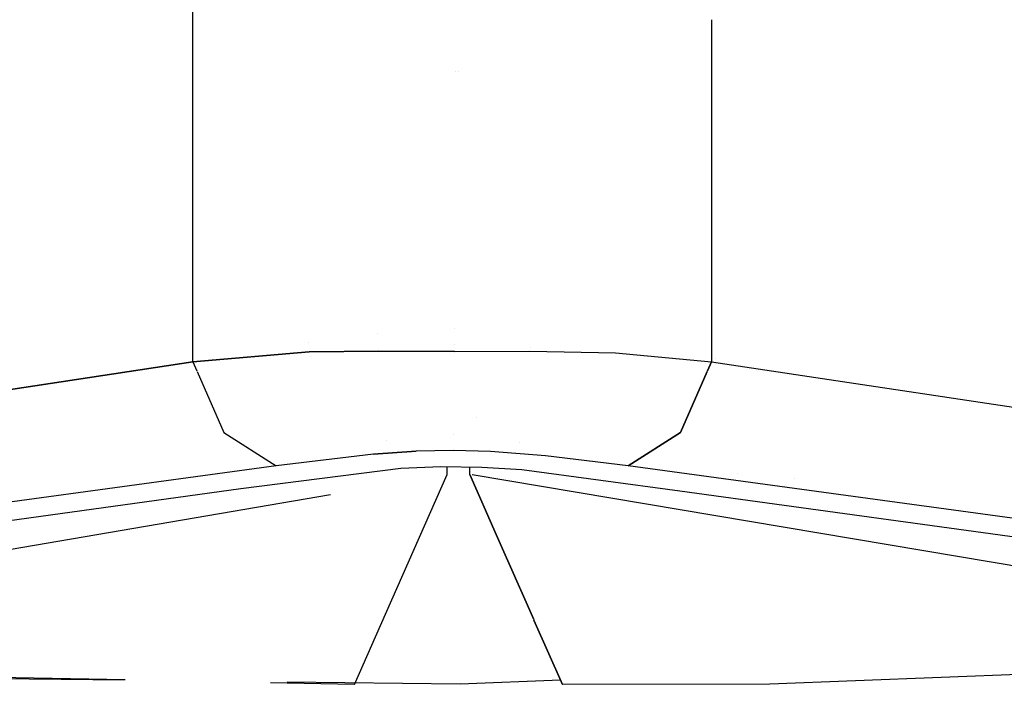
# Model space of a CAD drawing. Units: millimetres. Extents: x -1703 to 10574, y -1554 to 10675.
# Drawn here: x -13 to 17, y 941 to 961 of the extents above; entities that cross this region are included whole.
import ezdxf

# ---------------------------------------------------------------- set-up
doc = ezdxf.new("R2010")
doc.units = ezdxf.units.MM
doc.layers.add('1', color=7, linetype='CONTINUOUS', true_color=0xffffff)
doc.layers.add('HIDDEN_LINE', color=7, linetype='CONTINUOUS', true_color=0xffffff)
doc.styles.add('blockfont', font='simplex.shx')
doc.dimstyles.get("Standard").update_dxf_attribs({"dimtxt": 0.18, "dimasz": 0.18, "dimexe": 0.18, "dimexo": 0.0625, "dimgap": 0.09, "dimtad": 0, "dimtih": 1, "dimtoh": 1, "dimdec": 4, "dimzin": 0, "dimdsep": 46, "dimtxsty": 'Standard', "dimcen": 0.09, "dimadec": 0, "dimazin": 0, "dimtfac": 1, "dimtdec": 4, "dimtofl": 0, "dimtmove": 0, "dimatfit": 3, "dimfxl": 1, "dimtolj": 1, "dimtzin": 0, "dimarcsym": 0})

# ---------------------------------------------------------------- blocks, each defined once
blk = doc.blocks.new('DimnDraft3D1')
at = {"layer": 'HIDDEN_LINE', "color": 18, "linetype": 'CONTINUOUS'}
for p, q in [((96.875, 10675.147296), (3.125, 10675.147296)), ((3.125, 10675.147296), (3.125, 10650.147296)), ((96.875, 10650.147296), (96.875, 10675.147296)), ((-441.45, 10451.65315), (-441.45, 10577.228546)), ((441.45, 10451.65315), (441.45, 10577.228546)), ((-441.45, 10574.053546), (-98.4625, 10574.053546)), ((441.45, 10574.053546), (98.4625, 10574.053546)), ((3.125, 10497.959796), (3.125, 10472.959796)), ((96.875, 10472.959796), (96.875, 10497.959796)), ((3.125, 10472.959796), (96.875, 10472.959796))]:
    blk.add_line(p, q, dxfattribs=at)
for points in [[(-441.45, 10574.053546), (-391.450049, 10587.451005), (-391.449951, 10560.656086), (-441.45, 10574.053546)], [(441.45, 10574.053546), (391.450049, 10560.656086), (391.449951, 10587.451005), (441.45, 10574.053546)]]:
    blk.add_solid(points, dxfattribs=at)
at = {"layer": 'HIDDEN_LINE', "color": 18, "linetype": 'CONTINUOUS', "char_height": 50, "attachment_point": 8, "rotation": 90, "line_spacing_factor": 0.903614, "style": 'blockfont'}
for s, insert in [('\\W01.000;34.8 ', (-30.729167, 10574.053546)), ('\\W01.000;883 ', (91.145833, 10574.053546))]:
    blk.add_mtext(s, dxfattribs=dict(at, insert=insert))

msp = doc.modelspace()

# ---------------------------------------------------------------- linework, layer by layer
at = {"layer": '1', "color": 18, "linetype": 'CONTINUOUS'}
for p, q in [((-7.862454, 959.292197, 2216.670971), (-7.862454, 982.204646, 2221.381918)), ((-7.862454, 959.292197, 2216.670971), (-7.862454, 982.204646, 2221.381918)), ((7.862454, 960.915365, 2217.004705), (7.862454, 959.292127, 2216.670957)), ((7.862454, 960.915365, 2217.004705), (7.862454, 959.292127, 2216.670957)), ((-7.862454, 956.958519, 2216.191152), (-7.862454, 959.292165, 2216.670964)), ((-7.862454, 956.958519, 2216.191152), (-7.862454, 959.292165, 2216.670964)), ((0.091307, 959.351152, 2212.667162), (0.091307, 959.351152, 2212.667162)), ((0.091307, 959.351152, 2212.667162), (0.091307, 959.351152, 2212.667162)), ((0.203527, 959.35028, 2212.651563), (0.203527, 959.35028, 2212.651563)), ((0.203527, 959.35028, 2212.651563), (0.203527, 959.35028, 2212.651563)), ((7.862454, 959.292114, 2216.670954), (7.862454, 950.539798, 2214.871421)), ((7.862454, 959.292114, 2216.670954), (7.862454, 950.539798, 2214.871421)), ((-7.862454, 954.78773, 2215.744824), (-7.862454, 956.958461, 2216.19114)), ((-7.862454, 954.78773, 2215.744824), (-7.862454, 956.958461, 2216.19114)), ((-7.862454, 950.539798, 2214.871421), (-7.862454, 954.787729, 2215.744824)), ((-7.862454, 950.539798, 2214.871421), (-7.862454, 954.787729, 2215.744824)), ((-2.271898, 951.40927, 2212.298199), (-2.271898, 951.40927, 2212.298199)), ((-2.271898, 951.40927, 2212.298199), (-2.271898, 951.40927, 2212.298199)), ((0.075485, 951.541983, 2213.138602), (0.075485, 951.541983, 2213.138602)), ((-4.369385, 951.128147, 2210.401903), (-4.369385, 951.128147, 2210.401903)), ((-4.369385, 951.128147, 2210.401903), (-4.369385, 951.128147, 2210.401903)), ((-7.862454, 950.539798, 2214.871421), (-4.337127, 950.841159, 2217.723623)), ((-4.337127, 950.841159, 2217.723623), (-7.862454, 950.539798, 2214.871421)), ((-2.223878, 950.865954, 2218.720213), (-4.337127, 950.841159, 2217.723623)), ((-4.337127, 950.841159, 2217.723623), (-2.223878, 950.865954, 2218.720213)), ((-3.237944, 950.854056, 2212.160767), (-3.237944, 950.854056, 2212.160767)), ((0.076055, 950.859517, 2219.07188), (-2.223878, 950.865954, 2218.720213)), ((-2.223878, 950.865954, 2218.720213), (0.076055, 950.859517, 2219.07188)), ((0.076055, 950.859517, 2219.07188), (2.353041, 950.865954, 2218.678012)), ((0.076055, 950.859517, 2219.07188), (2.353041, 950.865954, 2218.678012)), ((0.079331, 951.077739, 2213.704862), (0.079331, 951.077739, 2213.704862)), ((2.353041, 950.865954, 2218.678012), (4.951934, 950.815171, 2217.31998)), ((2.353041, 950.865954, 2218.678012), (4.951934, 950.815171, 2217.31998)), ((2.361913, 950.968691, 2212.952391), (2.361913, 950.968691, 2212.952391)), ((4.951934, 950.815171, 2217.31998), (7.862454, 950.539798, 2214.871421)), ((4.951934, 950.815171, 2217.31998), (7.862454, 950.539798, 2214.871421)), ((-7.862454, 950.539798, 2214.871421), (-20.361282, 948.655576, 2203.061119)), ((-20.361282, 948.655576, 2203.061119), (-7.862454, 950.539798, 2214.871421)), ((-7.862454, 950.539798, 2214.871421), (-7.742452, 950.265265, 2214.783427)), ((-7.862454, 950.539798, 2214.871421), (-7.742452, 950.265265, 2214.783427)), ((-4.293055, 950.716354, 2211.210564), (-4.293055, 950.716354, 2211.210564)), ((7.862454, 950.539798, 2214.871421), (7.742811, 950.266086, 2214.78369)), ((7.742811, 950.266086, 2214.78369), (7.862454, 950.539798, 2214.871421)), ((7.862454, 950.539798, 2214.871421), (24.466403, 948.045939, 2199.170604)), ((7.862454, 950.539798, 2214.871421), (24.466403, 948.045939, 2199.170604)), ((7.991084, 950.629233, 2206.974528), (7.991084, 950.629233, 2206.974528)), ((7.991084, 950.629233, 2206.974528), (7.991084, 950.629233, 2206.974528)), ((-7.734796, 950.247751, 2214.777813), (-6.926692, 948.399037, 2214.185253)), ((-7.734796, 950.247751, 2214.777813), (-6.926692, 948.399037, 2214.185253)), ((7.735102, 950.248452, 2214.778038), (6.926692, 948.399037, 2214.185253)), ((6.926692, 948.399037, 2214.185253), (7.735102, 950.248452, 2214.778038)), ((0.736667, 948.846937, 2201.838318), (0.736667, 948.846937, 2201.838318)), ((0.736667, 948.846937, 2201.838318), (0.736667, 948.846937, 2201.838318)), ((-6.926692, 948.399037, 2214.185253), (-5.338934, 947.38695, 2212.641016)), ((-6.926692, 948.399037, 2214.185253), (-5.338934, 947.38695, 2212.641016)), ((5.338934, 947.38695, 2212.641016), (6.926692, 948.399037, 2214.185253)), ((6.926692, 948.399037, 2214.185253), (5.338934, 947.38695, 2212.641016)), ((-1.98312, 948.159411, 2199.450144), (-1.98312, 948.159411, 2199.450144)), ((-1.98312, 948.159411, 2199.450144), (-1.98312, 948.159411, 2199.450144)), ((0.047357, 948.326339, 2201.019981), (0.047357, 948.326339, 2201.019981)), ((0.047357, 948.326339, 2201.019981), (0.047357, 948.326339, 2201.019981)), ((-1.088947, 947.832078, 2215.712324), (-2.384218, 947.73981, 2215.075985)), ((-2.384218, 947.73981, 2215.075985), (-1.088947, 947.832078, 2215.712324)), ((0.035822, 947.858304, 2215.893522), (-1.088947, 947.832078, 2215.712324)), ((0.035822, 947.858304, 2215.893522), (-1.088947, 947.832078, 2215.712324)), ((1.158668, 947.828501, 2215.68872), (0.035822, 947.858304, 2215.893522)), ((1.158668, 947.828501, 2215.68872), (0.035822, 947.858304, 2215.893522)), ((2.835701, 947.696179, 2214.774624), (1.158668, 947.828501, 2215.68872)), ((2.835701, 947.696179, 2214.774624), (1.158668, 947.828501, 2215.68872)), ((2.051359, 948.090838, 2199.318911), (2.051359, 948.090838, 2199.318911)), ((-5.711986, 947.624745, 2195.759966), (-5.711986, 947.624745, 2195.759966)), ((-5.711986, 947.624745, 2195.759966), (-5.711986, 947.624745, 2195.759966)), ((-2.384218, 947.73981, 2215.075985), (-5.338934, 947.38695, 2212.641016)), ((-2.384218, 947.73981, 2215.075985), (-5.338934, 947.38695, 2212.641016)), ((5.338934, 947.38695, 2212.641016), (2.835701, 947.696179, 2214.774624)), ((5.338934, 947.38695, 2212.641016), (2.835701, 947.696179, 2214.774624)), ((-5.338934, 947.38695, 2212.641016), (-17.866693, 945.678443, 2200.848594)), ((-5.338934, 947.38695, 2212.641016), (-17.866693, 945.678443, 2200.848594)), ((-1.557907, 947.311848, 2212.12174), (-6.411527, 946.688145, 2207.817093)), ((-0.343245, 947.356671, 2212.432161), (-1.557907, 947.311848, 2212.12174)), ((0.903125, 947.342366, 2212.332979), (-0.343245, 947.356671, 2212.432161)), ((-0.150037, 947.129935, 2182.216182), (-0.150037, 947.354454, 2182.183638)), ((0.531882, 947.129935, 2182.216182), (0.531882, 947.346627, 2182.184772)), ((2.108189, 947.267264, 2211.814418), (0.903125, 947.342366, 2212.332979)), ((6.906233, 946.622819, 2207.366958), (2.108189, 947.267264, 2211.814418)), ((21.980099, 945.115536, 2196.964517), (5.338934, 947.38695, 2212.641016)), ((21.980099, 945.115536, 2196.964517), (5.338934, 947.38695, 2212.641016)), ((-2.168942, 942.54896, 2161.188379), (-0.150037, 947.129935, 2182.216182)), ((-2.168942, 942.54896, 2161.188379), (-0.150037, 947.129935, 2182.216182)), ((0.531882, 947.129935, 2182.216182), (1.332348, 945.308179, 2173.880115)), ((1.332348, 945.308179, 2173.880115), (0.531882, 947.129935, 2182.216182)), ((18.887825, 944.037169, 2164.176717), (0.606197, 947.117414, 2182.143148)), ((18.887825, 944.037169, 2164.176717), (0.606197, 947.117414, 2182.143148)), ((18.887825, 944.037169, 2164.176717), (0.606197, 947.117414, 2182.143148)), ((8.66661, 947.142274, 2192.772325), (8.66661, 947.142274, 2192.772325)), ((10.374808, 947.016674, 2191.563156), (10.374808, 947.016674, 2191.563156)), ((10.374808, 947.016674, 2191.563156), (10.374808, 947.016674, 2191.563156)), ((-6.411527, 946.688145, 2207.817093), (-43.917421, 941.49825, 2171.998516)), ((25.550179, 944.049805, 2189.608827), (6.906233, 946.622819, 2207.366958)), ((-15.321465, 944.528788, 2167.311922), (-3.689651, 946.523067, 2178.738901)), ((-15.321465, 944.528788, 2167.311922), (-3.689651, 946.523067, 2178.738901)), ((-15.321465, 944.528788, 2167.311922), (-3.689651, 946.523067, 2178.738901)), ((1.332348, 945.308179, 2173.880115), (2.473007, 942.730612, 2161.995895)), ((2.473007, 942.730612, 2161.995895), (1.332348, 945.308179, 2173.880115)), ((-2.96257, 940.762728, 2152.920976), (-2.168942, 942.54896, 2161.188379)), ((-2.96257, 940.762728, 2152.920976), (-2.168942, 942.54896, 2161.188379)), ((3.344072, 940.762252, 2152.920499), (2.481927, 942.710455, 2161.902957)), ((2.481927, 942.710455, 2161.902957), (3.344072, 940.762252, 2152.920499)), ((-9.934088, 940.887162, 2151.939407), (-20.636899, 941.01426, 2150.803104)), ((-9.920694, 940.899251, 2152.065319), (-14.622493, 940.991503, 2151.487128)), ((-9.920694, 940.899251, 2152.065319), (-14.622493, 940.991503, 2151.487128)), ((20.234076, 941.189109, 2150.869756), (9.638881, 940.766066, 2152.30538)), ((20.234076, 941.189109, 2150.869756), (9.638881, 940.766066, 2152.30538)), ((-2.96257, 940.762728, 2152.920976), (-5.504224, 940.812597, 2152.608423)), ((-2.96257, 940.762728, 2152.920976), (-5.504224, 940.812597, 2152.608423)), ((0.243248, 940.766305, 2153.01992), (-5.002732, 940.828602, 2152.462962)), ((3.287676, 940.889692, 2152.642037), (0.243248, 940.766305, 2153.01992)), ((9.638881, 940.766066, 2152.30538), (3.344072, 940.762252, 2152.920499)), ((9.638881, 940.766066, 2152.30538), (3.344072, 940.762252, 2152.920499))]:
    msp.add_line(p, q, dxfattribs=at)

# ---------------------------------------------------------------- dimensions: what is measured, and where the dimension line sits
at = {"layer": 'HIDDEN_LINE', "color": 18, "linetype": 'CONTINUOUS', "lineweight": -3}
dim = msp.add_linear_dim(base=(10574.053546, -441.45), p1=(10497.959796, -3.125), p2=(10451.65315, 441.45), angle=90, text='\\C18 <> ', dimstyle='Standard', override={"dimtxt": 50, "dimasz": 50, "dimexe": 3.175, "dimexo": 1.5875, "dimgap": 25, "dimtoh": 0, "dimdec": 1, "dimzin": 8, "dimpost": '\\X', "dimtxsty": 'blockfont', "dimsah": 1, "dimclrd": 18, "dimclre": 18, "dimclrt": 18, "dimtm": -0.002, "dimtdec": 1, "dimtofl": 1, "dimtmove": 0}, dxfattribs=at)
dim.commit()
dim.dimension.update_dxf_attribs({"geometry": 'DimnDraft3D1', "text_midpoint": (10574.053546, 96.875), "dimtype": 160})

doc.saveas('drawing.dxf')
